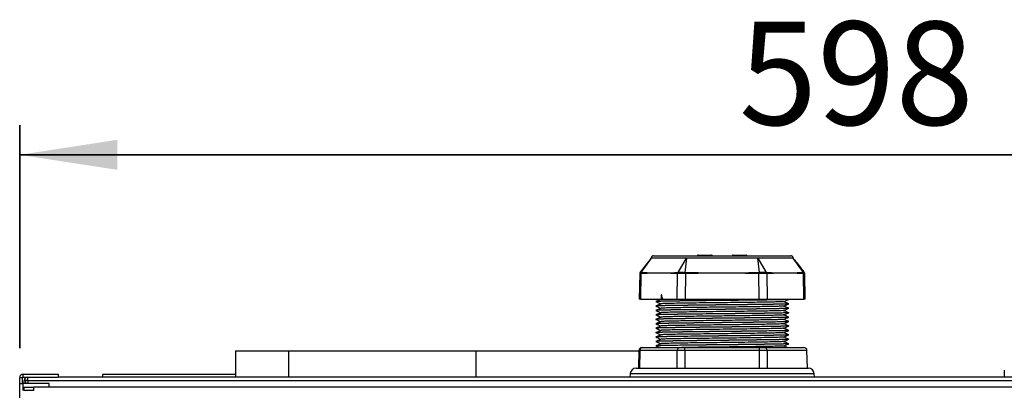
# Model space of a CAD drawing. Units: millimetres. Extents: x 41 to 376, y 18 to 286.
# Drawn here: x 67 to 101, y 204 to 217 of the extents above; entities that cross this region are included whole.
import ezdxf

# ---------------------------------------------------------------- set-up
doc = ezdxf.new("R2010")
doc.units = ezdxf.units.MM
doc.layers.add('1_MUOTOVIIVAT', color=179, linetype='Continuous', lineweight=35)
doc.styles.add('SLDTEXTSTYLE0', font='TXT', dxfattribs={"width": 0.75})
doc.dimstyles.new('SLDDIMSTYLE1', dxfattribs={"dimtxt": 3.5, "dimasz": 3.302, "dimexe": 0, "dimexo": 0.0625, "dimgap": 0.875, "dimtad": 1, "dimlfac": 10, "dimrnd": 1e-09, "dimzin": 12, "dimdsep": 46, "dimtxsty": 'SLDTEXTSTYLE0', "dimsah": 1, "dimcen": 0.09, "dimadec": 0, "dimazin": 3, "dimtfac": 1, "dimtofl": 0, "dimtmove": 0, "dimatfit": 3, "dimfxl": 0, "dimfrac": 2, "dimtolj": 1, "dimtzin": 12, "dimarcsym": 0})

# ---------------------------------------------------------------- blocks, each defined once
blk = doc.blocks.new('_D')
at = {"layer": '1_MUOTOVIIVAT'}
for p, q in [((67.228, 205.818), (67.228, 213.362)), ((127.028, 205.818), (127.028, 213.362)), ((127.028, 212.362), (67.228, 212.362))]:
    blk.add_line(p, q, dxfattribs=at)
for points in [[(67.228, 212.362), (70.53, 211.854), (70.53, 212.87)], [(127.028, 212.362), (123.726, 212.87), (123.726, 211.854)]]:
    blk.add_solid(points, dxfattribs=at)
at = {"layer": '1_MUOTOVIIVAT', "insert": (91.57, 216.874), "char_height": 3.5, "attachment_point": 1, "style": 'SLDTEXTSTYLE0'}
blk.add_mtext('598', dxfattribs=at)

msp = doc.modelspace()

# ---------------------------------------------------------------- linework, layer by layer
at = {"color": 7, "linetype": 'Continuous', "lineweight": 25}
for p, q in [((88.6809, 208.9427), (91.0042, 208.9427)), ((90.1664, 208.9493), (90.1664, 208.9427)), ((90.4164, 208.9493), (90.1664, 208.9493)), ((90.1864, 208.9693), (90.4164, 208.9693)), ((90.4164, 208.9693), (90.6464, 208.9693)), ((90.6664, 208.9493), (90.4164, 208.9493)), ((90.6664, 208.9427), (90.6664, 208.9493)), ((91.0042, 208.9427), (93.3274, 208.9427)), ((91.342, 208.9456), (91.342, 208.9427)), ((91.592, 208.9456), (91.342, 208.9456)), ((91.362, 208.9656), (91.592, 208.9656)), ((91.592, 208.9656), (91.822, 208.9656)), ((91.842, 208.9456), (91.592, 208.9456)), ((91.842, 208.9427), (91.842, 208.9456)), ((88.5972, 208.8627), (88.2253, 208.3904)), ((88.5972, 208.8627), (88.2546, 208.3831)), ((89.5163, 208.3831), (89.8007, 208.8627)), ((89.8007, 208.8627), (89.7425, 208.3831)), ((92.2659, 208.3831), (92.2077, 208.8627)), ((92.2077, 208.8627), (92.492, 208.3831)), ((93.7537, 208.3831), (93.4111, 208.8627)), ((88.2125, 208.3476), (88.194, 207.4727)), ((88.2544, 208.3407), (88.2361, 207.4727)), ((88.2544, 208.3407), (88.241, 208.3419)), ((88.2546, 208.3831), (88.2641, 208.3811)), ((89.4841, 207.4727), (89.4933, 208.3407)), ((89.5091, 208.3419), (89.4933, 208.3407)), ((89.504, 208.3811), (89.5163, 208.3831)), ((89.7653, 208.3407), (89.7361, 208.3419)), ((89.7425, 208.3831), (89.7643, 208.3811)), ((89.7653, 208.3407), (89.7561, 207.4727)), ((92.2722, 208.3419), (92.243, 208.3407)), ((92.2522, 207.4727), (92.243, 208.3407)), ((92.244, 208.3811), (92.2659, 208.3831)), ((92.492, 208.3831), (92.5043, 208.3811)), ((92.5151, 208.3407), (92.4993, 208.3419)), ((92.5151, 208.3407), (92.5242, 207.4727)), ((93.7442, 208.3811), (93.7537, 208.3831)), ((93.7673, 208.3419), (93.7539, 208.3407)), ((93.7723, 207.4727), (93.7539, 208.3407)), ((93.8143, 207.4727), (93.7959, 208.3476)), ((88.2361, 207.4727), (89.4841, 207.4727)), ((88.7542, 207.3932), (88.7542, 207.3922)), ((88.9195, 207.4727), (88.9314, 207.4677)), ((89.7561, 207.4727), (92.2522, 207.4727)), ((91.0042, 207.4307), (91.0042, 207.4297)), ((91.0042, 207.2807), (91.0042, 207.2797)), ((92.5242, 207.4727), (93.7723, 207.4727)), ((93.2537, 207.4686), (93.2441, 207.4727)), ((93.2542, 207.4672), (93.2542, 207.4682)), ((93.2542, 207.3172), (93.2542, 207.3182)), ((88.7542, 207.2432), (88.7542, 207.2422)), ((88.7542, 207.0932), (88.7542, 207.0922)), ((88.7542, 206.9432), (88.7542, 206.9422)), ((91.0042, 207.1307), (91.0042, 207.1297)), ((91.0042, 206.9807), (91.0042, 206.9797)), ((93.2542, 207.1672), (93.2542, 207.1682)), ((93.2542, 207.0172), (93.2542, 207.0182)), ((88.7542, 206.7932), (88.7542, 206.7922)), ((88.7542, 206.6432), (88.7542, 206.6422)), ((88.9323, 206.868), (88.9383, 206.8671)), ((91.0042, 206.8307), (91.0042, 206.8297)), ((91.0042, 206.6807), (91.0042, 206.6797)), ((93.2542, 206.8672), (93.2542, 206.8682)), ((93.2542, 206.7172), (93.2542, 206.7182)), ((88.7542, 206.4932), (88.7542, 206.4922)), ((88.7542, 206.3432), (88.7542, 206.3422)), ((88.9322, 206.5679), (88.9387, 206.5669)), ((91.0042, 206.5307), (91.0042, 206.5297)), ((91.0042, 206.3807), (91.0042, 206.3797)), ((93.0692, 206.4933), (93.0762, 206.4925)), ((93.2542, 206.5672), (93.2542, 206.5682)), ((93.2542, 206.4172), (93.2542, 206.4182)), ((88.7542, 206.1932), (88.7542, 206.1922)), ((88.7542, 206.0432), (88.7542, 206.0422)), ((88.9321, 206.2677), (88.9384, 206.2671)), ((91.0042, 206.2307), (91.0042, 206.2297)), ((91.0042, 206.0807), (91.0042, 206.0797)), ((93.2542, 206.2672), (93.2542, 206.2682)), ((93.2542, 206.1172), (93.2542, 206.1182)), ((93.2542, 205.9672), (93.2542, 205.9682)), ((74.5296, 205.7227), (74.5296, 204.8377)), ((74.5296, 205.7227), (74.5296, 204.8377)), ((74.5296, 205.7227), (76.3301, 205.7227)), ((76.3301, 205.7227), (76.3301, 204.8377)), ((76.3301, 205.7227), (76.3301, 204.8377)), ((76.3301, 205.7227), (82.6781, 205.7227)), ((82.6781, 205.7227), (88.1809, 205.7227)), ((82.6781, 204.8377), (82.6781, 205.7227)), ((88.1813, 205.7398), (88.1686, 205.1377)), ((88.2214, 205.7395), (88.1813, 205.7398)), ((88.2214, 205.7395), (88.2087, 205.1377)), ((89.4829, 205.7395), (88.2214, 205.7395)), ((88.2812, 205.8377), (88.308, 205.8377)), ((88.308, 205.8377), (89.5695, 205.8377)), ((88.7542, 205.8932), (88.7542, 205.8922)), ((89.4766, 205.1377), (89.4829, 205.7395)), ((89.5695, 205.8377), (89.7427, 205.8377)), ((89.7427, 205.7395), (89.7363, 205.1377)), ((89.7427, 205.7395), (89.7427, 205.8377)), ((89.7427, 205.8377), (92.2656, 205.8377)), ((92.2656, 205.7395), (89.7427, 205.7395)), ((91.0042, 205.9307), (91.0042, 205.9297)), ((92.2656, 205.7395), (92.2656, 205.8377)), ((92.2656, 205.8377), (92.4388, 205.8377)), ((92.272, 205.1377), (92.2656, 205.7395)), ((92.4388, 205.8377), (93.758, 205.8377)), ((92.5254, 205.7395), (92.5318, 205.1377)), ((93.8735, 205.7395), (92.5254, 205.7395)), ((93.8862, 205.1377), (93.8735, 205.7395)), ((87.8893, 204.9523), (87.8809, 204.8377)), ((91.0042, 204.9523), (87.8893, 204.9523)), ((88.0888, 205.1377), (91.0042, 205.1377)), ((91.0042, 205.1377), (93.9196, 205.1377)), ((94.119, 204.9523), (91.0042, 204.9523)), ((94.1274, 204.8377), (94.119, 204.9523)), ((100.5522, 205.0749), (100.5522, 204.8377)), ((67.3281, 204.8177), (67.2281, 204.8177)), ((67.2281, 204.6177), (67.2281, 204.8177)), ((67.2281, 160.6077), (67.2281, 204.6177)), ((67.2281, 204.6177), (67.3481, 204.6177)), ((67.3281, 204.6177), (67.3281, 204.8177)), ((67.3481, 204.9377), (68.5281, 204.9377)), ((67.3481, 204.8377), (67.3481, 204.9377)), ((67.3481, 204.8377), (68.5281, 204.8377)), ((68.2281, 204.6177), (67.3481, 204.6177)), ((67.3481, 204.3807), (67.3481, 204.6177)), ((67.3781, 204.6177), (67.3781, 204.7177)), ((67.4281, 204.7177), (67.3781, 204.7177)), ((67.4281, 204.7377), (67.4281, 204.6177)), ((67.4281, 204.7377), (67.4981, 204.7377)), ((67.4781, 204.8377), (67.4781, 204.836)), ((67.4981, 204.7177), (67.4981, 204.8377)), ((67.4981, 204.7177), (67.4981, 204.6177)), ((67.4981, 204.7177), (126.7581, 204.7177)), ((68.2281, 204.5007), (68.2281, 204.6177)), ((68.5281, 204.9377), (68.5281, 204.8377)), ((125.7281, 204.8377), (68.5281, 204.8377)), ((74.5296, 204.9277), (70.0355, 204.9277)), ((67.3648, 204.5007), (67.3648, 204.4007)), ((67.3648, 204.5007), (67.7063, 204.5007)), ((67.3648, 204.4007), (67.7063, 204.4007)), ((67.7063, 204.4007), (67.7063, 204.5007)), ((126.5269, 204.5007), (67.7063, 204.5007))]:
    msp.add_line(p, q, dxfattribs=at)
at = {"color": 7, "linetype": 'Continuous', "lineweight": 25, "flags": 128}
for points in [[(88.2314, 208.3921), (88.2301, 208.3926), (88.2546, 208.3831), (88.2546, 208.3831), (88.2546, 208.3831)], [(89.7653, 208.3407), (89.7652, 208.346), (89.765, 208.3513), (89.7649, 208.3565), (89.7648, 208.3617), (89.7647, 208.3667), (89.7645, 208.3717), (89.7644, 208.3764), (89.7643, 208.3811)], [(92.243, 208.3407), (92.2432, 208.346), (92.2433, 208.3513), (92.2434, 208.3565), (92.2435, 208.3617), (92.2437, 208.3667), (92.2438, 208.3717), (92.2439, 208.3764), (92.244, 208.3811)]]:
    msp.add_lwpolyline(points, dxfattribs=at)
at = {"color": 7, "linetype": 'Continuous', "lineweight": 25}
for centre, radius, start, end in [((90.1864, 208.9493), 0.02, 90, 180), ((90.6464, 208.9493), 0.02, 0, 90), ((91.362, 208.9456), 0.02, 90, 180), ((91.822, 208.9456), 0.02, 0, 90), ((88.2925, 208.3467), 0.08, 143.66324, 179.11862), ((88.3429, 208.3407), 0.0885, 152.84377, 180.01188), ((89.5832, 208.3384), 0.09, 151.69621, 178.57177), ((92.4251, 208.3384), 0.09, 1.42823, 28.30379), ((93.6655, 208.3407), 0.0885, 359.98812, 27.15623), ((93.7159, 208.3467), 0.08, 0.71233, 36.14663), ((88.2812, 205.7377), 0.1, 90, 178.785), ((88.3151, 205.7442), 0.0937, 94.30687, 182.86922), ((89.5766, 205.7442), 0.0937, 94.30687, 182.86922), ((92.4318, 205.7442), 0.0937, 357.13078, 85.69313), ((88.0888, 204.9377), 0.2, 90, 175.8146), ((93.9196, 204.9377), 0.2, 4.1854, 90), ((67.3481, 204.8177), 0.12, 90, 180), ((67.3481, 204.8177), 0.02, 90, 180), ((67.4981, 204.7177), 0.12, 90, 180)]:
    msp.add_arc(centre, radius, start, end, dxfattribs=at)
for centre, major_axis, ratio, start_param, end_param in [((89.7427, 205.7377), (0.3, -0.0011), 0.0060873, 1.5709461, 2.6179511), ((92.2656, 205.7377), (0.3, 0.0011), 0.0060873, 0.5236416, 1.5706465), ((93.758, 205.7377), (-0.1155, 0), 0.8660254, 3.1598576, 4.712389)]:
    msp.add_ellipse(centre, major_axis=major_axis, ratio=ratio, start_param=start_param, end_param=end_param, dxfattribs=at)
for points, knots in [([(88.6809, 208.9427), (88.6717, 208.9418), (88.6538, 208.9402), (88.6307, 208.9281), (88.6138, 208.9121), (88.6034, 208.8946), (88.598, 208.878), (88.5975, 208.8675), (88.5972, 208.8627)], [0, 0, 0, 0, 0.2144718, 0.4162298, 0.5968844, 0.7534911, 0.8869613, 1, 1, 1, 1]), ([(93.4111, 208.8627), (93.4109, 208.8675), (93.4103, 208.878), (93.4049, 208.8946), (93.3945, 208.9121), (93.3776, 208.9281), (93.3545, 208.9402), (93.3366, 208.9418), (93.3274, 208.9427)], [0, 0, 0, 0, 0.1130387, 0.2465089, 0.4031156, 0.5837702, 0.7855282, 1, 1, 1, 1]), ([(89.8007, 208.8627), (89.7144, 208.8627), (89.5395, 208.8627), (89.3039, 208.8627), (89.0926, 208.8627), (88.9134, 208.8627), (88.7716, 208.8627), (88.6706, 208.8627), (88.6087, 208.8627), (88.601, 208.8627), (88.5972, 208.8627)], [0, 0, 0, 0, 0.1212609, 0.24564872, 0.37226621, 0.5, 0.62773379, 0.75435128, 0.8787391, 1, 1, 1, 1]), ([(91.0042, 208.8627), (90.8968, 208.8627), (90.6831, 208.8627), (90.3708, 208.8627), (90.0734, 208.8627), (89.8908, 208.8627), (89.8007, 208.8627)], [0, 0, 0, 0, 0.2554676, 0.5087026, 0.7574782, 1, 1, 1, 1]), ([(92.2077, 208.8627), (92.1175, 208.8627), (91.935, 208.8627), (91.6375, 208.8627), (91.3252, 208.8627), (91.1115, 208.8627), (91.0042, 208.8627)], [0, 0, 0, 0, 0.2425218, 0.4912974, 0.7445324, 1, 1, 1, 1]), ([(93.4111, 208.8627), (93.4074, 208.8627), (93.3997, 208.8627), (93.3378, 208.8627), (93.2368, 208.8627), (93.0949, 208.8627), (92.9157, 208.8627), (92.7044, 208.8627), (92.4689, 208.8627), (92.294, 208.8627), (92.2077, 208.8627)], [0, 0, 0, 0, 0.1212609, 0.2456487, 0.3722662, 0.5, 0.6277338, 0.7543513, 0.8787391, 1, 1, 1, 1]), ([(93.783, 208.3904), (93.7304, 208.46), (93.6254, 208.5988), (93.515, 208.7361), (93.4599, 208.8047)], [0, 0, 0, 0, 0.5008563, 1, 1, 1, 1]), ([(88.241, 208.3419), (88.229, 208.3446), (88.2118, 208.3486), (88.2154, 208.3478), (88.2164, 208.3475)], [0, 0, 0, 0, 0.6972991, 1, 1, 1, 1]), ([(88.2546, 208.3831), (88.2546, 208.3831), (88.2449, 208.3869), (88.2391, 208.3892), (88.2332, 208.3914)], [0, 0, 0, 0, 0.0000813, 1, 1, 1, 1]), ([(89.4933, 208.3407), (89.3439, 208.3473), (89.1115, 208.3575), (88.8569, 208.3571), (88.6638, 208.3561), (88.4833, 208.3514), (88.3248, 208.344), (88.2544, 208.3407)], [0, 0, 0, 0, 0.36202452, 0.56317316, 0.61644093, 0.82951755, 1, 1, 1, 1]), ([(88.2641, 208.3811), (88.3321, 208.3786), (88.481, 208.3731), (88.6386, 208.3675), (88.7482, 208.3651), (88.8572, 208.363), (89.1113, 208.366), (89.3503, 208.3752), (89.504, 208.3811)], [0, 0, 0, 0, 0.1705652, 0.3737653, 0.3836393, 0.4368763, 0.6378887, 1, 1, 1, 1]), ([(89.7361, 208.3419), (89.7052, 208.3443), (89.6409, 208.3493), (89.562, 208.3486), (89.5247, 208.3439), (89.5091, 208.3419)], [0, 0, 0, 0, 0.3484667, 0.7255591, 1, 1, 1, 1]), ([(89.5163, 208.3831), (89.5163, 208.3831), (89.5308, 208.3869), (89.5707, 208.3935), (89.6482, 208.3946), (89.7118, 208.3879), (89.7425, 208.3831), (89.7425, 208.3831)], [0, 0, 0, 0, 0.0000223, 0.2745984, 0.6515171, 0.9999777, 1, 1, 1, 1]), ([(89.7643, 208.3811), (89.9053, 208.3786), (90.2142, 208.3731), (90.5313, 208.3675), (90.7514, 208.3651), (90.9698, 208.363), (91.4793, 208.366), (91.9447, 208.3752), (92.244, 208.3811)], [0, 0, 0, 0, 0.1705652, 0.3737653, 0.3836393, 0.4368763, 0.6378887, 1, 1, 1, 1]), ([(92.243, 208.3407), (91.9441, 208.3473), (91.479, 208.3575), (90.9698, 208.3571), (90.5836, 208.3561), (90.2228, 208.3514), (89.9061, 208.344), (89.7653, 208.3407)], [0, 0, 0, 0, 0.36202452, 0.56317316, 0.61644093, 0.82951755, 1, 1, 1, 1]), ([(92.2659, 208.3831), (92.2659, 208.3831), (92.29, 208.3869), (92.3471, 208.3935), (92.4274, 208.3946), (92.4737, 208.3879), (92.492, 208.3831), (92.492, 208.3831)], [0, 0, 0, 0, 0.0000223, 0.2745984, 0.6515171, 0.9999777, 1, 1, 1, 1]), ([(92.4993, 208.3419), (92.4789, 208.3443), (92.4364, 208.3493), (92.3543, 208.3486), (92.2966, 208.3439), (92.2722, 208.3419)], [0, 0, 0, 0, 0.3484667, 0.7255591, 1, 1, 1, 1]), ([(92.5043, 208.3811), (92.532, 208.3802), (92.6701, 208.3759), (92.822, 208.3696), (93.0253, 208.3644), (93.1253, 208.3632), (93.2302, 208.3645), (93.3439, 208.3666), (93.5234, 208.3729), (93.6762, 208.3786), (93.7442, 208.3811)], [0, 0, 0, 0, 0.0645133, 0.3214252, 0.3621145, 0.5537262, 0.5631263, 0.616363, 0.8294357, 1, 1, 1, 1]), ([(93.7539, 208.3407), (93.6835, 208.344), (93.5196, 208.3517), (93.3391, 208.3562), (93.1461, 208.3571), (92.8968, 208.3575), (92.6645, 208.3473), (92.5151, 208.3407)], [0, 0, 0, 0, 0.1704825, 0.3966103, 0.4368266, 0.6379753, 1, 1, 1, 1]), ([(93.7537, 208.3831), (93.7537, 208.3831), (93.766, 208.3879), (93.7811, 208.3938), (93.7779, 208.3925), (93.777, 208.3921)], [0, 0, 0, 0, 0.0000447, 0.6981121, 1, 1, 1, 1]), ([(93.7919, 208.3475), (93.793, 208.3478), (93.7965, 208.3486), (93.7793, 208.3446), (93.7673, 208.3419)], [0, 0, 0, 0, 0.3027726, 1, 1, 1, 1]), ([(88.9904, 207.4727), (88.9677, 207.5584), (88.9295, 207.7023), (88.9414, 207.5356), (88.9462, 207.4682)], [0, 0, 0, 0, 0.5953399, 1, 1, 1, 1]), ([(88.2361, 207.4727), (88.2202, 207.4727), (88.1954, 207.4727), (88.1976, 207.4727), (88.1984, 207.4727)], [0, 0, 0, 0, 0.6423319, 1, 1, 1, 1]), ([(91.0042, 207.2797), (90.8583, 207.2782), (90.5638, 207.2751), (90.1375, 207.2703), (89.7449, 207.2654), (89.403, 207.2609), (89.1225, 207.2564), (88.9103, 207.2515), (88.7885, 207.2467), (88.7401, 207.2435), (88.7568, 207.2419), (88.7583, 207.2417)], [0, 0, 0, 0, 0.1223014, 0.2469993, 0.3716973, 0.4939987, 0.6163001, 0.740998, 0.865696, 0.9879974, 1, 1, 1, 1]), ([(91.0042, 207.4297), (90.8583, 207.4282), (90.5638, 207.4251), (90.1375, 207.4203), (89.7449, 207.4154), (89.403, 207.4109), (89.1225, 207.4064), (88.9103, 207.4015), (88.7882, 207.3967), (88.74, 207.3935), (88.7576, 207.3918), (88.7595, 207.3916)], [0, 0, 0, 0, 0.1218769, 0.2461422, 0.3704074, 0.4922843, 0.6141613, 0.7384265, 0.8626917, 0.9845686, 1, 1, 1, 1]), ([(91.0042, 207.4307), (90.8583, 207.4292), (90.5638, 207.4261), (90.1375, 207.4213), (89.7448, 207.4164), (89.4032, 207.4119), (89.1218, 207.4074), (88.9128, 207.4025), (88.779, 207.3977), (88.7624, 207.3947), (88.7542, 207.3932)], [0, 0, 0, 0, 0.1237872, 0.25, 0.3762128, 0.5, 0.6237872, 0.75, 0.8762128, 1, 1, 1, 1]), ([(91.0042, 207.2807), (90.8583, 207.2792), (90.5638, 207.2761), (90.1375, 207.2713), (89.7448, 207.2664), (89.4032, 207.2619), (89.1218, 207.2574), (88.9128, 207.2525), (88.779, 207.2477), (88.7624, 207.2447), (88.7542, 207.2432)], [0, 0, 0, 0, 0.1237872, 0.25, 0.3762128, 0.5, 0.6237872, 0.75, 0.8762128, 1, 1, 1, 1]), ([(88.9337, 207.4686), (88.9038, 207.4561), (88.8442, 207.4311), (88.7845, 207.4061), (88.7547, 207.3936)], [0, 0, 0, 0, 0.49999375, 1, 1, 1, 1]), ([(88.7548, 207.3916), (88.7845, 207.3792), (88.8434, 207.3545), (88.9022, 207.3299), (88.9314, 207.3177)], [0, 0, 0, 0, 0.5042705, 1, 1, 1, 1]), ([(88.9339, 207.3187), (88.904, 207.3062), (88.8443, 207.2812), (88.7847, 207.2562), (88.7548, 207.2437)], [0, 0, 0, 0, 0.4999943, 1, 1, 1, 1]), ([(93.0648, 207.3919), (93.0593, 207.3906), (93.0461, 207.3874), (92.8955, 207.3822), (92.6427, 207.3765), (92.2992, 207.3713), (91.8866, 207.3656), (91.425, 207.3598), (90.9425, 207.3545), (90.463, 207.349), (90.0109, 207.3432), (89.6145, 207.3377), (89.2912, 207.3324), (89.0647, 207.3267), (88.9451, 207.3219), (88.946, 207.3192), (88.9463, 207.3183)], [0, 0, 0, 0, 0.055561, 0.1317698, 0.2075749, 0.2818271, 0.3576471, 0.4338492, 0.508436, 0.5835797, 0.6598824, 0.7352776, 0.8096797, 0.8857845, 0.9617636, 1, 1, 1, 1]), ([(89.4841, 207.4727), (89.4911, 207.4727), (89.5169, 207.4727), (89.5701, 207.4727), (89.6523, 207.4727), (89.7134, 207.4727), (89.7524, 207.4727), (89.7561, 207.4727)], [0, 0, 0, 0, 0.120499, 0.4423064, 0.6436485, 0.9654312, 1, 1, 1, 1]), ([(93.2499, 207.4686), (93.2514, 207.4685), (93.2683, 207.4668), (93.2199, 207.4636), (93.0981, 207.4588), (92.8858, 207.4539), (92.6053, 207.4494), (92.2635, 207.4449), (91.8709, 207.44), (91.4445, 207.4352), (91.15, 207.4322), (91.0042, 207.4307)], [0, 0, 0, 0, 0.0123401, 0.1345997, 0.2592551, 0.3839105, 0.5061701, 0.6284297, 0.753085, 0.8777404, 1, 1, 1, 1]), ([(93.2475, 207.4664), (93.2402, 207.4652), (93.224, 207.4624), (93.0951, 207.4578), (92.8866, 207.4529), (92.6051, 207.4484), (92.2635, 207.4439), (91.8709, 207.439), (91.4445, 207.4342), (91.15, 207.4312), (91.0042, 207.4297)], [0, 0, 0, 0, 0.1064969, 0.2352003, 0.3639037, 0.4901335, 0.6163634, 0.7450668, 0.8737702, 1, 1, 1, 1]), ([(93.2492, 207.3187), (93.251, 207.3185), (93.2683, 207.3168), (93.22, 207.3136), (93.098, 207.3088), (92.8858, 207.3039), (92.6053, 207.2994), (92.2635, 207.2949), (91.8709, 207.29), (91.4445, 207.2852), (91.15, 207.2822), (91.0042, 207.2807)], [0, 0, 0, 0, 0.014226, 0.1362522, 0.2606695, 0.3850868, 0.507113, 0.6291392, 0.7535565, 0.8779738, 1, 1, 1, 1]), ([(93.2495, 207.3167), (93.2419, 207.3153), (93.2256, 207.3124), (93.0952, 207.3078), (92.8866, 207.3029), (92.6051, 207.2984), (92.2635, 207.2939), (91.8709, 207.289), (91.4445, 207.2842), (91.15, 207.2812), (91.0042, 207.2797)], [0, 0, 0, 0, 0.11159571, 0.23956466, 0.36753361, 0.49304311, 0.61855261, 0.74652155, 0.8744905, 1, 1, 1, 1]), ([(92.2522, 207.4727), (92.2764, 207.4727), (92.3359, 207.4727), (92.4244, 207.4727), (92.4895, 207.4727), (92.5163, 207.4727), (92.5242, 207.4727)], [0, 0, 0, 0, 0.2213475, 0.5431574, 0.864846, 1, 1, 1, 1]), ([(93.0752, 207.3919), (93.1048, 207.4043), (93.1642, 207.4292), (93.2235, 207.454), (93.2531, 207.4665)], [0, 0, 0, 0, 0.499994, 1, 1, 1, 1]), ([(93.0757, 207.2421), (93.1053, 207.2545), (93.1647, 207.2794), (93.224, 207.3042), (93.2537, 207.3167)], [0, 0, 0, 0, 0.49999376, 1, 1, 1, 1]), ([(93.2536, 207.3187), (93.2238, 207.3312), (93.1649, 207.3558), (93.106, 207.3805), (93.077, 207.3927)], [0, 0, 0, 0, 0.5067842, 1, 1, 1, 1]), ([(93.8099, 207.4727), (93.811, 207.4727), (93.8143, 207.4727), (93.7931, 207.4727), (93.7741, 207.4727), (93.7723, 207.4727)], [0, 0, 0, 0, 0.2865255, 0.9302917, 1, 1, 1, 1]), ([(91.0042, 206.9797), (90.8583, 206.9782), (90.5638, 206.9751), (90.1375, 206.9703), (89.7449, 206.9654), (89.403, 206.9609), (89.1225, 206.9564), (88.9103, 206.9515), (88.7883, 206.9467), (88.74, 206.9435), (88.7575, 206.9418), (88.7594, 206.9416)], [0, 0, 0, 0, 0.1219339, 0.2462572, 0.3705804, 0.4925143, 0.6144482, 0.7387715, 0.8630948, 0.9850287, 1, 1, 1, 1]), ([(91.0042, 207.1297), (90.8583, 207.1282), (90.5638, 207.1251), (90.1375, 207.1203), (89.7449, 207.1154), (89.403, 207.1109), (89.1225, 207.1064), (88.9104, 207.1015), (88.7879, 207.0967), (88.74, 207.0934), (88.7584, 207.0917), (88.7609, 207.0914)], [0, 0, 0, 0, 0.1214046, 0.2451881, 0.3689717, 0.4903763, 0.6117808, 0.7355644, 0.859348, 0.9807525, 1, 1, 1, 1]), ([(91.0042, 207.1307), (90.8583, 207.1292), (90.5638, 207.1261), (90.1375, 207.1213), (89.7448, 207.1164), (89.4032, 207.1119), (89.1218, 207.1074), (88.9128, 207.1025), (88.779, 207.0977), (88.7624, 207.0947), (88.7542, 207.0932)], [0, 0, 0, 0, 0.1237872, 0.25, 0.3762128, 0.5, 0.6237872, 0.75, 0.8762128, 1, 1, 1, 1]), ([(91.0042, 206.9807), (90.8583, 206.9792), (90.5638, 206.9761), (90.1375, 206.9713), (89.7448, 206.9664), (89.4032, 206.9619), (89.1218, 206.9574), (88.9128, 206.9525), (88.779, 206.9477), (88.7624, 206.9447), (88.7542, 206.9432)], [0, 0, 0, 0, 0.1237872, 0.25, 0.3762128, 0.5, 0.6237872, 0.75, 0.8762128, 1, 1, 1, 1]), ([(88.7546, 207.2417), (88.7842, 207.2293), (88.8432, 207.2046), (88.9021, 207.1799), (88.9314, 207.1677)], [0, 0, 0, 0, 0.5032564, 1, 1, 1, 1]), ([(88.9341, 207.1688), (88.9043, 207.1563), (88.8446, 207.1313), (88.7849, 207.1063), (88.7551, 207.0938)], [0, 0, 0, 0, 0.4999939, 1, 1, 1, 1]), ([(88.7552, 207.0915), (88.7849, 207.079), (88.8436, 207.0544), (88.9023, 207.0298), (88.9314, 207.0177)], [0, 0, 0, 0, 0.5050761, 1, 1, 1, 1]), ([(88.9342, 207.0188), (88.9044, 207.0063), (88.8447, 206.9813), (88.785, 206.9563), (88.7552, 206.9438)], [0, 0, 0, 0, 0.4999943, 1, 1, 1, 1]), ([(93.0689, 206.9434), (93.0718, 206.9429), (93.0839, 206.9412), (93.0437, 206.9381), (92.9468, 206.9338), (92.7869, 206.9296), (92.5767, 206.9255), (92.3212, 206.9216), (92.0259, 206.9175), (91.6974, 206.9132), (91.3497, 206.909), (90.9945, 206.9051), (90.6395, 206.9011), (90.2924, 206.8969), (89.9654, 206.8926), (89.6721, 206.8885), (89.419, 206.8846), (89.211, 206.8805), (89.0561, 206.8762), (88.9569, 206.8721), (88.9416, 206.8695), (88.9343, 206.8682)], [0, 0, 0, 0, 0.0173209, 0.0716431, 0.1268938, 0.1822553, 0.2368998, 0.2906738, 0.3455015, 0.400904, 0.45605, 0.5101322, 0.5642906, 0.6194719, 0.6748643, 0.7296376, 0.7834022, 0.8381063, 0.8934833, 0.9487041, 1, 1, 1, 1]), ([(93.0677, 207.2421), (93.069, 207.2417), (93.0747, 207.2397), (93.0065, 207.2361), (92.8628, 207.2313), (92.6441, 207.2266), (92.3671, 207.2223), (92.0385, 207.2176), (91.6684, 207.2128), (91.2751, 207.2081), (90.8738, 207.2038), (90.4762, 207.1991), (90.0956, 207.1944), (89.751, 207.1896), (89.4553, 207.1852), (89.198, 207.1803), (89.0167, 207.1749), (88.9286, 207.1708), (88.9395, 207.1687), (88.9412, 207.1684)], [0, 0, 0, 0, 0.0189346, 0.081756, 0.1452925, 0.2083406, 0.270078, 0.3328282, 0.3963568, 0.4594612, 0.5212269, 0.5839027, 0.6474199, 0.7105772, 0.7723815, 0.8349795, 0.9111319, 0.9865176, 1, 1, 1, 1]), ([(93.0636, 207.0934), (93.0684, 207.0929), (93.0893, 207.0905), (93.0134, 207.0863), (92.8357, 207.0805), (92.5517, 207.075), (92.1874, 207.0697), (91.7578, 207.0639), (91.2878, 207.0582), (90.8037, 207.053), (90.3295, 207.0474), (89.8907, 207.0416), (89.5141, 207.0362), (89.2144, 207.0308), (89.02, 207.025), (88.9299, 207.0209), (88.9402, 207.0187), (88.9418, 207.0184)], [0, 0, 0, 0, 0.0225345, 0.0963711, 0.1712606, 0.2451742, 0.3182491, 0.3929772, 0.4674952, 0.5403862, 0.6146633, 0.6895012, 0.7628833, 0.8364306, 0.9112964, 0.9854557, 1, 1, 1, 1]), ([(93.2484, 207.1688), (93.2505, 207.1686), (93.2683, 207.1668), (93.2202, 207.1636), (93.098, 207.1588), (92.8858, 207.1539), (92.6053, 207.1494), (92.2635, 207.1449), (91.8709, 207.14), (91.4445, 207.1352), (91.15, 207.1322), (91.0042, 207.1307)], [0, 0, 0, 0, 0.0165873, 0.1383211, 0.2624405, 0.3865598, 0.5082936, 0.6300275, 0.7541468, 0.8782661, 1, 1, 1, 1]), ([(93.2489, 207.1666), (93.2414, 207.1653), (93.2251, 207.1624), (93.0952, 207.1578), (92.8866, 207.1529), (92.6051, 207.1484), (92.2635, 207.1439), (91.8709, 207.139), (91.4445, 207.1342), (91.15, 207.1312), (91.0042, 207.1297)], [0, 0, 0, 0, 0.1101234, 0.2383044, 0.3664854, 0.4922029, 0.6179204, 0.7461015, 0.8742825, 1, 1, 1, 1]), ([(93.2476, 207.0189), (93.25, 207.0186), (93.2683, 207.0169), (93.2204, 207.0136), (93.0979, 207.0088), (92.8859, 207.0039), (92.6053, 206.9994), (92.2635, 206.9949), (91.8709, 206.99), (91.4445, 206.9852), (91.15, 206.9822), (91.0042, 206.9807)], [0, 0, 0, 0, 0.0189568, 0.1403973, 0.2642176, 0.3880378, 0.5094784, 0.6309189, 0.7547392, 0.8785595, 1, 1, 1, 1]), ([(93.2479, 207.0165), (93.2405, 207.0152), (93.2243, 207.0124), (93.0951, 207.0078), (92.8866, 207.0029), (92.6051, 206.9984), (92.2635, 206.9939), (91.8709, 206.989), (91.4445, 206.9842), (91.15, 206.9812), (91.0042, 206.9797)], [0, 0, 0, 0, 0.1075461, 0.2360984, 0.3646506, 0.4907322, 0.6168139, 0.7453661, 0.8739184, 1, 1, 1, 1]), ([(93.0753, 206.942), (93.105, 206.9544), (93.1643, 206.9792), (93.2236, 207.0041), (93.2533, 207.0165)], [0, 0, 0, 0, 0.49999393, 1, 1, 1, 1]), ([(93.0756, 207.0921), (93.1052, 207.1045), (93.1645, 207.1293), (93.2239, 207.1542), (93.2535, 207.1666)], [0, 0, 0, 0, 0.4999951, 1, 1, 1, 1]), ([(93.2534, 207.1688), (93.2235, 207.1813), (93.1647, 207.2059), (93.1059, 207.2305), (93.077, 207.2427)], [0, 0, 0, 0, 0.507423, 1, 1, 1, 1]), ([(93.2531, 207.0188), (93.2233, 207.0313), (93.1646, 207.0559), (93.1058, 207.0805), (93.077, 207.0926)], [0, 0, 0, 0, 0.5080841, 1, 1, 1, 1]), ([(93.2533, 206.8688), (93.2235, 206.8813), (93.1647, 206.9059), (93.1059, 206.9305), (93.077, 206.9427)], [0, 0, 0, 0, 0.5076241, 1, 1, 1, 1]), ([(91.0042, 206.8297), (90.8583, 206.8282), (90.5638, 206.8251), (90.1375, 206.8203), (89.7449, 206.8154), (89.403, 206.8109), (89.1225, 206.8064), (88.9103, 206.8015), (88.7885, 206.7967), (88.7401, 206.7935), (88.757, 206.7918), (88.7586, 206.7917)], [0, 0, 0, 0, 0.12222153, 0.24683808, 0.37145462, 0.49367615, 0.61589768, 0.74051423, 0.86513077, 0.9873523, 1, 1, 1, 1]), ([(91.0042, 206.6797), (90.8583, 206.6782), (90.5638, 206.6751), (90.1375, 206.6703), (89.7449, 206.6654), (89.403, 206.6609), (89.1225, 206.6564), (88.9104, 206.6515), (88.788, 206.6467), (88.74, 206.6434), (88.7584, 206.6417), (88.7609, 206.6414)], [0, 0, 0, 0, 0.1214177, 0.2452146, 0.3690116, 0.4904293, 0.611847, 0.7356439, 0.8594408, 0.9808585, 1, 1, 1, 1]), ([(91.0042, 206.8307), (90.8583, 206.8292), (90.5638, 206.8261), (90.1375, 206.8213), (89.7448, 206.8164), (89.4032, 206.8119), (89.1218, 206.8074), (88.9128, 206.8025), (88.779, 206.7977), (88.7624, 206.7947), (88.7542, 206.7932)], [0, 0, 0, 0, 0.1237872, 0.25, 0.3762128, 0.5, 0.6237872, 0.75, 0.8762128, 1, 1, 1, 1]), ([(91.0042, 206.6807), (90.8583, 206.6792), (90.5638, 206.6761), (90.1375, 206.6713), (89.7448, 206.6664), (89.4032, 206.6619), (89.1218, 206.6574), (88.9128, 206.6525), (88.779, 206.6477), (88.7624, 206.6447), (88.7542, 206.6432)], [0, 0, 0, 0, 0.1237872, 0.25, 0.3762128, 0.5, 0.6237872, 0.75, 0.8762128, 1, 1, 1, 1]), ([(88.7546, 206.7917), (88.7843, 206.7793), (88.8432, 206.7546), (88.9021, 206.7299), (88.9314, 206.7177)], [0, 0, 0, 0, 0.5033881, 1, 1, 1, 1]), ([(88.9336, 206.7186), (88.9038, 206.7061), (88.8441, 206.6811), (88.7844, 206.6561), (88.7546, 206.6436)], [0, 0, 0, 0, 0.49999402, 1, 1, 1, 1]), ([(88.7548, 206.9416), (88.7845, 206.9292), (88.8433, 206.9045), (88.9022, 206.8799), (88.9314, 206.8677)], [0, 0, 0, 0, 0.503992, 1, 1, 1, 1]), ([(88.9338, 206.8687), (88.904, 206.8562), (88.8443, 206.8312), (88.7846, 206.8062), (88.7548, 206.7937)], [0, 0, 0, 0, 0.4999949, 1, 1, 1, 1]), ([(88.7552, 206.6415), (88.7849, 206.629), (88.8436, 206.6044), (88.9023, 206.5798), (88.9314, 206.5677)], [0, 0, 0, 0, 0.5050966, 1, 1, 1, 1]), ([(93.0752, 206.642), (93.0752, 206.642), (93.0816, 206.6406), (93.0391, 206.6379), (92.9425, 206.6337), (92.7798, 206.6294), (92.5681, 206.6253), (92.311, 206.6215), (92.0143, 206.6173), (91.6848, 206.6131), (91.3367, 206.6088), (90.9814, 206.6049), (90.6265, 206.6009), (90.2799, 206.5967), (89.9539, 206.5924), (89.662, 206.5883), (89.4105, 206.5845), (89.2043, 206.5803), (89.0515, 206.5761), (88.9552, 206.572), (88.9415, 206.5694), (88.9349, 206.5682)], [0, 0, 0, 0, 0.0001713, 0.0555782, 0.1119018, 0.1683068, 0.2239508, 0.2787615, 0.334671, 0.3911354, 0.4473071, 0.5023718, 0.5576152, 0.6138717, 0.670312, 0.7260907, 0.780879, 0.836666, 0.8931082, 0.9493599, 1, 1, 1, 1]), ([(93.0684, 206.7921), (93.0682, 206.7915), (93.0677, 206.7894), (93.0001, 206.7859), (92.8711, 206.7816), (92.6839, 206.7774), (92.4496, 206.7735), (92.1728, 206.7695), (91.859, 206.7653), (91.5185, 206.761), (91.1659, 206.7569), (90.8099, 206.7531), (90.458, 206.7489), (90.1194, 206.7447), (89.8086, 206.7404), (89.5355, 206.7365), (89.3054, 206.7325), (89.1228, 206.7283), (88.9995, 206.724), (88.9377, 206.7206), (88.9394, 206.7187), (88.9399, 206.7182)], [0, 0, 0, 0, 0.0293884, 0.0851426, 0.1414151, 0.1973607, 0.2521834, 0.307292, 0.363377, 0.4196099, 0.4751489, 0.5297493, 0.5853856, 0.6416402, 0.6976696, 0.7526502, 0.8075892, 0.8635995, 0.9198595, 0.9755253, 1, 1, 1, 1]), ([(93.2481, 206.8688), (93.2503, 206.8686), (93.2683, 206.8669), (93.2203, 206.8636), (93.098, 206.8588), (92.8858, 206.8539), (92.6053, 206.8494), (92.2635, 206.8449), (91.8709, 206.84), (91.4445, 206.8352), (91.15, 206.8322), (91.0042, 206.8307)], [0, 0, 0, 0, 0.0174895, 0.1391117, 0.2631171, 0.3871226, 0.5087448, 0.6303669, 0.7543724, 0.8783778, 1, 1, 1, 1]), ([(93.2498, 206.8667), (93.2422, 206.8653), (93.2258, 206.8625), (93.0952, 206.8578), (92.8866, 206.8529), (92.6051, 206.8484), (92.2635, 206.8439), (91.8709, 206.839), (91.4445, 206.8342), (91.15, 206.8312), (91.0042, 206.8297)], [0, 0, 0, 0, 0.1125509, 0.2403822, 0.3682136, 0.4935882, 0.6189627, 0.7467941, 0.8746254, 1, 1, 1, 1]), ([(93.2497, 206.7186), (93.2513, 206.7185), (93.2683, 206.7168), (93.2199, 206.7136), (93.0981, 206.7088), (92.8858, 206.7039), (92.6053, 206.6994), (92.2635, 206.6949), (91.8709, 206.69), (91.4445, 206.6852), (91.15, 206.6822), (91.0042, 206.6807)], [0, 0, 0, 0, 0.0128139, 0.1350149, 0.2596105, 0.384206, 0.506407, 0.6286079, 0.7532035, 0.877799, 1, 1, 1, 1]), ([(93.248, 206.7165), (93.2406, 206.7152), (93.2243, 206.7124), (93.0951, 206.7078), (92.8866, 206.7029), (92.6051, 206.6984), (92.2635, 206.6939), (91.8709, 206.689), (91.4445, 206.6842), (91.15, 206.6812), (91.0042, 206.6797)], [0, 0, 0, 0, 0.1076269, 0.2361675, 0.3647082, 0.4907784, 0.6168486, 0.7453892, 0.8739298, 1, 1, 1, 1]), ([(93.0753, 206.642), (93.105, 206.6544), (93.1643, 206.6792), (93.2236, 206.7041), (93.2533, 206.7165)], [0, 0, 0, 0, 0.4999948, 1, 1, 1, 1]), ([(93.0758, 206.7922), (93.1054, 206.8046), (93.1647, 206.8294), (93.2241, 206.8543), (93.2537, 206.8667)], [0, 0, 0, 0, 0.49999381, 1, 1, 1, 1]), ([(93.2537, 206.7186), (93.2239, 206.7311), (93.165, 206.7558), (93.106, 206.7805), (93.077, 206.7927)], [0, 0, 0, 0, 0.5064565, 1, 1, 1, 1]), ([(93.2537, 206.5686), (93.2239, 206.5811), (93.165, 206.6058), (93.106, 206.6305), (93.077, 206.6427)], [0, 0, 0, 0, 0.5064567, 1, 1, 1, 1]), ([(91.0042, 206.5297), (90.8583, 206.5282), (90.5638, 206.5251), (90.1375, 206.5203), (89.7449, 206.5154), (89.403, 206.5109), (89.1225, 206.5064), (88.9103, 206.5015), (88.7884, 206.4967), (88.7401, 206.4935), (88.7572, 206.4918), (88.759, 206.4916)], [0, 0, 0, 0, 0.1220782, 0.2465486, 0.371019, 0.4930972, 0.6151754, 0.7396458, 0.8641162, 0.9861944, 1, 1, 1, 1]), ([(91.0042, 206.3797), (90.8583, 206.3782), (90.5638, 206.3751), (90.1375, 206.3703), (89.7449, 206.3654), (89.403, 206.3609), (89.1225, 206.3564), (88.9103, 206.3515), (88.7883, 206.3467), (88.74, 206.3435), (88.7574, 206.3418), (88.7592, 206.3416)], [0, 0, 0, 0, 0.1219911, 0.2463728, 0.3707544, 0.4927455, 0.6147367, 0.7391183, 0.8634999, 0.985491, 1, 1, 1, 1]), ([(91.0042, 206.5307), (90.8583, 206.5292), (90.5638, 206.5261), (90.1375, 206.5213), (89.7448, 206.5164), (89.4032, 206.5119), (89.1218, 206.5074), (88.9128, 206.5025), (88.779, 206.4977), (88.7624, 206.4947), (88.7542, 206.4932)], [0, 0, 0, 0, 0.1237872, 0.25, 0.3762128, 0.5, 0.6237872, 0.75, 0.8762128, 1, 1, 1, 1]), ([(91.0042, 206.3807), (90.8583, 206.3792), (90.5638, 206.3761), (90.1375, 206.3713), (89.7448, 206.3664), (89.4032, 206.3619), (89.1218, 206.3574), (88.9128, 206.3525), (88.779, 206.3477), (88.7624, 206.3447), (88.7542, 206.3432)], [0, 0, 0, 0, 0.1237872, 0.25, 0.3762128, 0.5, 0.6237872, 0.75, 0.8762128, 1, 1, 1, 1]), ([(88.9337, 206.5687), (88.9039, 206.5562), (88.8442, 206.5312), (88.7845, 206.5062), (88.7547, 206.4937)], [0, 0, 0, 0, 0.49999375, 1, 1, 1, 1]), ([(88.7547, 206.4917), (88.7844, 206.4792), (88.8433, 206.4546), (88.9021, 206.4299), (88.9314, 206.4177)], [0, 0, 0, 0, 0.5037106, 1, 1, 1, 1]), ([(88.7548, 206.3416), (88.7844, 206.3292), (88.8433, 206.3045), (88.9022, 206.2799), (88.9314, 206.2677)], [0, 0, 0, 0, 0.5038044, 1, 1, 1, 1]), ([(88.9339, 206.4187), (88.9041, 206.4062), (88.8444, 206.3812), (88.7847, 206.3562), (88.7549, 206.3437)], [0, 0, 0, 0, 0.49999405, 1, 1, 1, 1]), ([(93.0629, 206.3422), (93.0626, 206.3412), (93.062, 206.3384), (92.9406, 206.3335), (92.7153, 206.3279), (92.3964, 206.3227), (92.0058, 206.3172), (91.5603, 206.3115), (91.0875, 206.306), (90.6107, 206.3008), (90.1528, 206.2951), (89.7407, 206.2895), (89.395, 206.2843), (89.1353, 206.2788), (88.9705, 206.2733), (88.9489, 206.2699), (88.9389, 206.2684)], [0, 0, 0, 0, 0.0420753, 0.1170007, 0.1920143, 0.2653533, 0.3396505, 0.4148717, 0.4890282, 0.5624651, 0.6375391, 0.7123816, 0.7855892, 0.8601652, 0.9353492, 1, 1, 1, 1]), ([(93.0708, 206.492), (93.0602, 206.4904), (93.0377, 206.487), (92.8704, 206.4815), (92.6094, 206.4759), (92.2628, 206.4708), (91.8499, 206.4651), (91.3917, 206.4594), (90.9148, 206.4542), (90.4421, 206.4488), (89.9971, 206.4431), (89.6074, 206.4376), (89.2895, 206.4324), (89.0657, 206.4267), (88.9464, 206.4219), (88.9461, 206.4192), (88.946, 206.4183)], [0, 0, 0, 0, 0.0668736, 0.1421275, 0.2167475, 0.2900245, 0.3649471, 0.4400761, 0.5135574, 0.5878036, 0.6630907, 0.7374279, 0.8108459, 0.8859358, 0.9609121, 1, 1, 1, 1]), ([(93.2498, 206.5686), (93.2514, 206.5685), (93.2683, 206.5668), (93.2199, 206.5636), (93.0981, 206.5588), (92.8858, 206.5539), (92.6053, 206.5494), (92.2635, 206.5449), (91.8709, 206.54), (91.4445, 206.5352), (91.15, 206.5322), (91.0042, 206.5307)], [0, 0, 0, 0, 0.0127203, 0.1349328, 0.2595402, 0.3841476, 0.5063601, 0.6285727, 0.7531801, 0.8777875, 1, 1, 1, 1]), ([(93.2485, 206.5665), (93.241, 206.5652), (93.2247, 206.5624), (93.0951, 206.5578), (92.8866, 206.5529), (92.6051, 206.5484), (92.2635, 206.5439), (91.8709, 206.539), (91.4445, 206.5342), (91.15, 206.5312), (91.0042, 206.5297)], [0, 0, 0, 0, 0.1089284, 0.2372815, 0.3656347, 0.491521, 0.6174073, 0.7457605, 0.8741137, 1, 1, 1, 1]), ([(93.249, 206.4187), (93.2509, 206.4185), (93.2683, 206.4168), (93.2201, 206.4136), (93.098, 206.4088), (92.8858, 206.4039), (92.6053, 206.3994), (92.2635, 206.3949), (91.8709, 206.39), (91.4445, 206.3852), (91.15, 206.3822), (91.0042, 206.3807)], [0, 0, 0, 0, 0.0149156, 0.1368564, 0.2611867, 0.385517, 0.5074578, 0.6293986, 0.7537289, 0.8780592, 1, 1, 1, 1]), ([(93.25, 206.4167), (93.2423, 206.4154), (93.226, 206.4125), (93.0952, 206.4078), (92.8866, 206.4029), (92.6051, 206.3984), (92.2635, 206.3939), (91.8709, 206.389), (91.4445, 206.3842), (91.15, 206.3812), (91.0042, 206.3797)], [0, 0, 0, 0, 0.1130122, 0.2407771, 0.368542, 0.4938514, 0.6191608, 0.7469257, 0.8746906, 1, 1, 1, 1]), ([(93.0754, 206.492), (93.1051, 206.5044), (93.1644, 206.5293), (93.2237, 206.5541), (93.2534, 206.5666)], [0, 0, 0, 0, 0.499994, 1, 1, 1, 1]), ([(93.0758, 206.3422), (93.1055, 206.3546), (93.1648, 206.3795), (93.2241, 206.4043), (93.2538, 206.4167)], [0, 0, 0, 0, 0.499994, 1, 1, 1, 1]), ([(93.2535, 206.4187), (93.2237, 206.4312), (93.1648, 206.4558), (93.106, 206.4805), (93.077, 206.4927)], [0, 0, 0, 0, 0.5070008, 1, 1, 1, 1]), ([(93.2533, 206.2688), (93.2235, 206.2813), (93.1647, 206.3059), (93.1059, 206.3305), (93.077, 206.3427)], [0, 0, 0, 0, 0.5076364, 1, 1, 1, 1]), ([(91.0042, 206.0797), (90.8583, 206.0782), (90.5638, 206.0751), (90.1375, 206.0703), (89.7449, 206.0654), (89.403, 206.0609), (89.1225, 206.0564), (88.9103, 206.0515), (88.7884, 206.0467), (88.7401, 206.0435), (88.757, 206.0418), (88.7586, 206.0417)], [0, 0, 0, 0, 0.122214, 0.2468229, 0.3714318, 0.4936458, 0.6158598, 0.7404686, 0.8650775, 0.9872915, 1, 1, 1, 1]), ([(91.0042, 206.2297), (90.8583, 206.2282), (90.5638, 206.2251), (90.1375, 206.2203), (89.7449, 206.2154), (89.403, 206.2109), (89.1225, 206.2064), (88.9104, 206.2015), (88.788, 206.1967), (88.74, 206.1934), (88.7581, 206.1917), (88.7605, 206.1915)], [0, 0, 0, 0, 0.1215376, 0.2454568, 0.3693761, 0.4909137, 0.6124513, 0.7363705, 0.8602898, 0.9818274, 1, 1, 1, 1]), ([(91.0042, 206.2307), (90.8583, 206.2292), (90.5638, 206.2261), (90.1375, 206.2213), (89.7448, 206.2164), (89.4032, 206.2119), (89.1218, 206.2074), (88.9128, 206.2025), (88.779, 206.1977), (88.7624, 206.1947), (88.7542, 206.1932)], [0, 0, 0, 0, 0.1237872, 0.25, 0.3762128, 0.5, 0.6237872, 0.75, 0.8762128, 1, 1, 1, 1]), ([(91.0042, 206.0807), (90.8583, 206.0792), (90.5638, 206.0761), (90.1375, 206.0713), (89.7448, 206.0664), (89.4032, 206.0619), (89.1218, 206.0574), (88.9128, 206.0525), (88.779, 206.0477), (88.7624, 206.0447), (88.7542, 206.0432)], [0, 0, 0, 0, 0.1237872, 0.25, 0.3762128, 0.5, 0.6237872, 0.75, 0.8762128, 1, 1, 1, 1]), ([(88.7546, 206.0417), (88.7843, 206.0293), (88.8432, 206.0046), (88.9021, 205.9799), (88.9314, 205.9677)], [0, 0, 0, 0, 0.5034408, 1, 1, 1, 1]), ([(88.9337, 205.9686), (88.9039, 205.9561), (88.8442, 205.9311), (88.7845, 205.9061), (88.7547, 205.8936)], [0, 0, 0, 0, 0.4999946, 1, 1, 1, 1]), ([(88.7551, 206.1915), (88.7848, 206.1791), (88.8435, 206.1545), (88.9023, 206.1298), (88.9314, 206.1177)], [0, 0, 0, 0, 0.5048031, 1, 1, 1, 1]), ([(88.9341, 206.1188), (88.9043, 206.1063), (88.8446, 206.0813), (88.785, 206.0563), (88.7551, 206.0438)], [0, 0, 0, 0, 0.4999946, 1, 1, 1, 1]), ([(88.9342, 206.2688), (88.9044, 206.2563), (88.8447, 206.2313), (88.785, 206.2063), (88.7552, 206.1938)], [0, 0, 0, 0, 0.499994, 1, 1, 1, 1]), ([(93.0681, 206.1919), (93.0695, 206.1916), (93.0802, 206.1896), (92.9954, 206.1856), (92.8099, 206.1799), (92.5201, 206.1745), (92.1543, 206.1692), (91.7258, 206.1635), (91.26, 206.1579), (90.7821, 206.1528), (90.3147, 206.1472), (89.8826, 206.1415), (89.5117, 206.1362), (89.216, 206.1308), (89.0224, 206.1251), (88.9316, 206.121), (88.9409, 206.1188), (88.9426, 206.1184)], [0, 0, 0, 0, 0.0116677, 0.0863486, 0.1618403, 0.2361478, 0.3099553, 0.3853492, 0.4603924, 0.5338526, 0.6087954, 0.6842308, 0.7581787, 0.8323296, 0.9078027, 0.9826057, 1, 1, 1, 1]), ([(93.068, 206.042), (93.0605, 206.0406), (93.0438, 206.0373), (92.8879, 206.0319), (92.6349, 206.0264), (92.2945, 206.0212), (91.8866, 206.0156), (91.4309, 206.0099), (90.9547, 206.0046), (90.4808, 205.9992), (90.0325, 205.9935), (89.6374, 205.988), (89.3129, 205.9828), (89.0804, 205.9772), (88.9508, 205.9722), (88.9465, 205.9693), (88.9449, 205.9682)], [0, 0, 0, 0, 0.0610923, 0.1361589, 0.2107589, 0.2838645, 0.3585311, 0.4335702, 0.5070448, 0.5809698, 0.6560963, 0.7304393, 0.8036228, 0.8784825, 0.9533957, 1, 1, 1, 1]), ([(93.2481, 206.2688), (93.2503, 206.2686), (93.2683, 206.2669), (93.2203, 206.2636), (93.098, 206.2588), (92.8858, 206.2539), (92.6053, 206.2494), (92.2635, 206.2449), (91.8709, 206.24), (91.4445, 206.2352), (91.15, 206.2322), (91.0042, 206.2307)], [0, 0, 0, 0, 0.0174843, 0.1391071, 0.2631132, 0.3871193, 0.5087422, 0.630365, 0.7543711, 0.8783772, 1, 1, 1, 1]), ([(93.2475, 206.2664), (93.2402, 206.2652), (93.224, 206.2624), (93.0951, 206.2578), (92.8866, 206.2529), (92.6051, 206.2484), (92.2635, 206.2439), (91.8709, 206.239), (91.4445, 206.2342), (91.15, 206.2312), (91.0042, 206.2297)], [0, 0, 0, 0, 0.1063676, 0.2350897, 0.3638117, 0.4900598, 0.6163079, 0.7450299, 0.8737519, 1, 1, 1, 1]), ([(93.2475, 206.1189), (93.25, 206.1186), (93.2683, 206.1169), (93.2204, 206.1136), (93.0979, 206.1088), (92.8859, 206.1039), (92.6053, 206.0994), (92.2635, 206.0949), (91.8709, 206.09), (91.4445, 206.0852), (91.15, 206.0822), (91.0042, 206.0807)], [0, 0, 0, 0, 0.0190599, 0.1404877, 0.2642949, 0.3881022, 0.5095299, 0.6309577, 0.754765, 0.8785722, 1, 1, 1, 1]), ([(93.2489, 206.1166), (93.2414, 206.1153), (93.2251, 206.1124), (93.0952, 206.1078), (92.8866, 206.1029), (92.6051, 206.0984), (92.2635, 206.0939), (91.8709, 206.089), (91.4445, 206.0842), (91.15, 206.0812), (91.0042, 206.0797)], [0, 0, 0, 0, 0.1100389, 0.2382321, 0.3664253, 0.4921547, 0.6178842, 0.7460774, 0.8742706, 1, 1, 1, 1]), ([(93.2486, 205.9688), (93.2507, 205.9686), (93.2683, 205.9668), (93.2201, 205.9636), (93.098, 205.9588), (92.8858, 205.9539), (92.6053, 205.9494), (92.2635, 205.9449), (91.8709, 205.94), (91.4445, 205.9352), (91.15, 205.9322), (91.0042, 205.9307)], [0, 0, 0, 0, 0.0158987, 0.1377178, 0.261924, 0.3861303, 0.5079494, 0.6297685, 0.7539747, 0.8781809, 1, 1, 1, 1]), ([(93.2499, 205.9667), (93.2422, 205.9653), (93.2259, 205.9625), (93.0952, 205.9578), (92.8866, 205.9529), (92.6051, 205.9484), (92.2635, 205.9439), (91.8709, 205.939), (91.4445, 205.9342), (91.15, 205.9312), (91.0042, 205.9297)], [0, 0, 0, 0, 0.1126452, 0.240463, 0.3682808, 0.493642, 0.6190032, 0.746821, 0.8746388, 1, 1, 1, 1]), ([(93.0752, 206.1919), (93.1048, 206.2043), (93.1641, 206.2292), (93.2235, 206.254), (93.2531, 206.2665)], [0, 0, 0, 0, 0.4999944, 1, 1, 1, 1]), ([(93.0755, 206.0421), (93.1052, 206.0545), (93.1645, 206.0793), (93.2239, 206.1042), (93.2535, 206.1166)], [0, 0, 0, 0, 0.499994, 1, 1, 1, 1]), ([(93.0758, 205.8922), (93.1054, 205.9046), (93.1648, 205.9294), (93.2241, 205.9543), (93.2537, 205.9667)], [0, 0, 0, 0, 0.49999439, 1, 1, 1, 1]), ([(93.2531, 206.1188), (93.2233, 206.1313), (93.1646, 206.156), (93.1058, 206.1806), (93.0769, 206.1927)], [0, 0, 0, 0, 0.50805135, 1, 1, 1, 1]), ([(93.2535, 205.9687), (93.2236, 205.9812), (93.1648, 206.0059), (93.106, 206.0305), (93.077, 206.0427)], [0, 0, 0, 0, 0.5072199, 1, 1, 1, 1]), ([(91.0042, 205.9297), (90.8583, 205.9282), (90.5638, 205.9251), (90.1375, 205.9203), (89.7449, 205.9154), (89.403, 205.9109), (89.1225, 205.9064), (88.9104, 205.9015), (88.7881, 205.8967), (88.74, 205.8935), (88.758, 205.8917), (88.7602, 205.8915)], [0, 0, 0, 0, 0.1216466, 0.245677, 0.3697074, 0.491354, 0.6130007, 0.737031, 0.8610614, 0.9827081, 1, 1, 1, 1]), ([(91.0042, 205.9307), (90.8583, 205.9292), (90.5638, 205.9261), (90.1375, 205.9213), (89.7448, 205.9164), (89.4032, 205.9119), (89.1218, 205.9074), (88.9128, 205.9025), (88.779, 205.8977), (88.7624, 205.8947), (88.7542, 205.8932)], [0, 0, 0, 0, 0.1237872, 0.25, 0.3762128, 0.5, 0.6237872, 0.75, 0.8762128, 1, 1, 1, 1]), ([(88.755, 205.8915), (88.7847, 205.8791), (88.8276, 205.8611), (88.8704, 205.8432), (88.8836, 205.8377)], [0, 0, 0, 0, 0.6918538, 1, 1, 1, 1]), ([(93.0626, 205.8921), (93.0635, 205.8913), (93.0666, 205.8887), (92.9548, 205.884), (92.7382, 205.8783), (92.4259, 205.8731), (92.0409, 205.8677), (91.5989, 205.862), (91.1276, 205.8565), (90.6494, 205.8513), (90.1924, 205.8456), (89.8414, 205.841), (89.6775, 205.8384), (89.6279, 205.8377)], [0, 0, 0, 0, 0.0483134, 0.1496385, 0.2513091, 0.3507758, 0.4511592, 0.5530157, 0.6536525, 0.7529428, 0.8545046, 0.9559792, 1, 1, 1, 1]), ([(93.2082, 205.8377), (93.1936, 205.8438), (93.1498, 205.8621), (93.106, 205.8805), (93.077, 205.8927)], [0, 0, 0, 0, 0.3353029, 1, 1, 1, 1]), ([(70.039, 204.8377), (70.0387, 204.8453), (70.0378, 204.8696), (70.0375, 204.8999), (70.038, 204.9242), (70.0393, 204.9257), (70.0399, 204.9264)], [0, 0, 0, 0, 0.138599, 0.4411457, 0.7450522, 1, 1, 1, 1])]:
    msp.add_open_spline(points, degree=3, knots=knots, dxfattribs=at)
for points in [[(88.241, 208.3419), (88.242, 208.3492), (88.244, 208.3638), (88.2511, 208.3767), (88.2546, 208.3831)], [(89.5091, 208.3419), (89.5091, 208.3492), (89.5091, 208.3638), (89.5139, 208.3767), (89.5163, 208.3831)], [(89.7361, 208.3419), (89.7371, 208.3492), (89.7391, 208.3638), (89.7413, 208.3767), (89.7425, 208.3831)], [(92.2659, 208.3831), (92.267, 208.3767), (92.2693, 208.3638), (92.2712, 208.3492), (92.2722, 208.3419)], [(92.492, 208.3831), (92.4944, 208.3767), (92.4993, 208.3638), (92.4993, 208.3492), (92.4993, 208.3419)], [(93.7537, 208.3831), (93.7573, 208.3767), (93.7644, 208.3638), (93.7664, 208.3492), (93.7673, 208.3419)], [(67.7091, 204.3807), (67.7089, 204.3964), (67.7084, 204.4278), (67.7077, 204.4675), (67.707, 204.4952), (67.7066, 204.4989), (67.7063, 204.5007)]]:
    msp.add_open_spline(points, degree=3, dxfattribs=at)

# ---------------------------------------------------------------- dimensions: what is measured, and where the dimension line sits
at = {"layer": '1_MUOTOVIIVAT'}
dim = msp.add_linear_dim(base=(67.2281, 212.3622), p1=(127.0281, 204.8177), p2=(67.2281, 204.8177), dimstyle='SLDDIMSTYLE1', dxfattribs=at)
dim.commit()
dim.dimension.update_dxf_attribs({"geometry": '_D', "text_midpoint": (95.449, 212.3622), "dimtype": 160})

doc.saveas('drawing.dxf')
